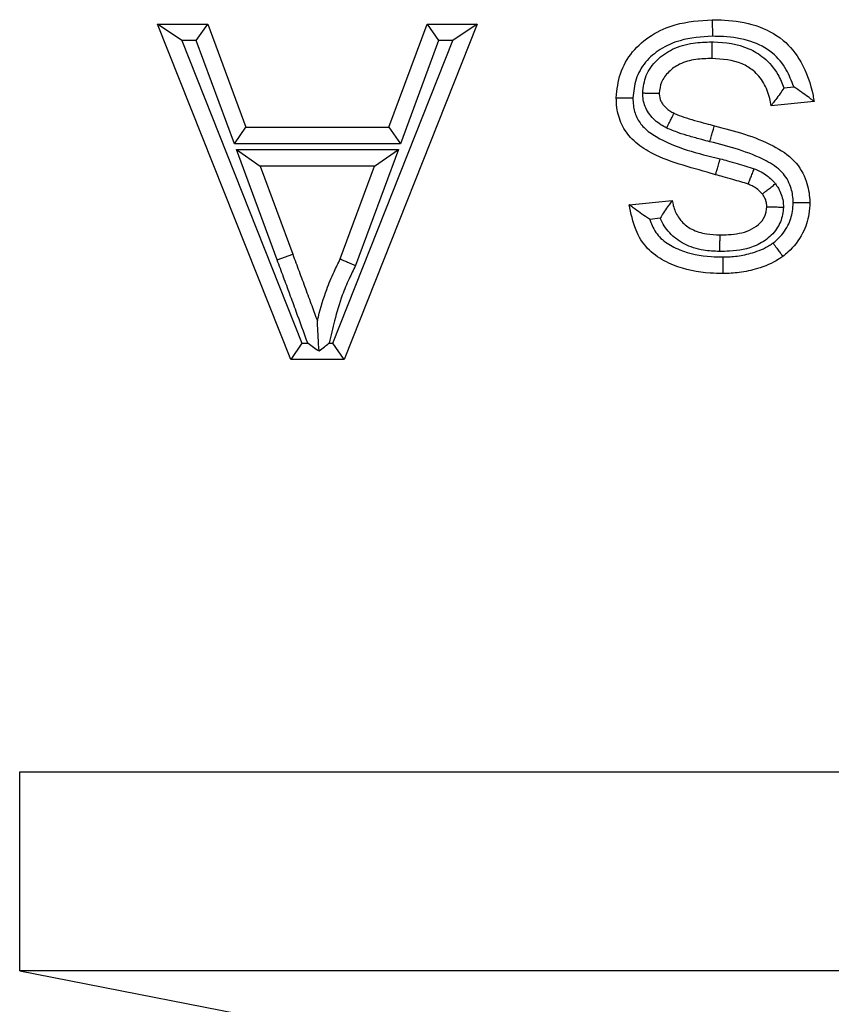
# Model space of a CAD drawing. Units: inches. Extents: x 0.3 to 8, y 0.3 to 10.7.
# Drawn here: x 2 to 2.1, y 5.7 to 5.8 of the extents above; entities that cross this region are included whole.
import ezdxf

# ---------------------------------------------------------------- set-up
doc = ezdxf.new("R2010")
doc.units = ezdxf.units.IN
doc.header["$MEASUREMENT"] = 0

msp = doc.modelspace()

# ---------------------------------------------------------------- linework, layer by layer
at = {"color": 7, "linetype": 'Continuous', "lineweight": 25}
for p, q in [((2.029552, 5.78001), (2.022861, 5.796862)), ((2.024089, 5.796029), (2.022861, 5.796862)), ((2.022861, 5.796862), (2.025383, 5.796862)), ((2.024803, 5.796029), (2.025383, 5.796862)), ((2.025383, 5.796862), (2.0273, 5.791677)), ((2.038924, 5.796862), (2.032233, 5.78001)), ((2.034484, 5.791677), (2.036402, 5.796862)), ((2.036402, 5.796862), (2.038924, 5.796862)), ((2.036402, 5.796862), (2.036982, 5.796029)), ((2.038924, 5.796862), (2.037696, 5.796029)), ((2.024089, 5.796029), (2.030118, 5.780843)), ((2.024803, 5.796029), (2.024089, 5.796029)), ((2.02672, 5.790844), (2.024803, 5.796029)), ((2.031667, 5.780843), (2.037696, 5.796029)), ((2.036982, 5.796029), (2.035065, 5.790844)), ((2.037696, 5.796029), (2.036982, 5.796029)), ((2.054329, 5.793659), (2.05482, 5.793708)), ((2.055847, 5.792973), (2.053686, 5.792757)), ((2.02672, 5.790844), (2.0273, 5.791677)), ((2.0273, 5.791677), (2.034484, 5.791677)), ((2.034484, 5.791677), (2.035065, 5.790844)), ((2.035065, 5.790844), (2.02672, 5.790844)), ((2.02682, 5.790566), (2.034965, 5.790566)), ((2.028872, 5.785014), (2.02682, 5.790566)), ((2.02682, 5.790566), (2.028016, 5.789732)), ((2.034965, 5.790566), (2.032809, 5.784735)), ((2.033769, 5.789732), (2.034965, 5.790566)), ((2.028016, 5.789732), (2.029653, 5.785303)), ((2.033769, 5.789732), (2.028016, 5.789732)), ((2.032044, 5.785067), (2.033769, 5.789732)), ((2.046557, 5.787788), (2.048717, 5.788004)), ((2.048112, 5.787106), (2.047587, 5.787053)), ((2.028872, 5.785014), (2.029653, 5.785303)), ((2.030118, 5.780843), (2.029552, 5.78001)), ((2.030118, 5.780843), (2.030407, 5.780843)), ((2.031481, 5.780843), (2.031667, 5.780843)), ((2.032233, 5.78001), (2.031667, 5.780843)), ((2.032233, 5.78001), (2.029552, 5.78001)), ((2.015935, 5.749332), (2.015935, 5.759318)), ((2.015935, 5.759318), (2.120071, 5.759318)), ((2.015935, 5.749332), (2.033185, 5.745958)), ((2.139026, 5.749332), (2.015935, 5.749332))]:
    msp.add_line(p, q, dxfattribs=at)
for points, knots in [([(2.045908, 5.793162), (2.04595, 5.793571), (2.046035, 5.794399), (2.046679, 5.795511), (2.047657, 5.796352), (2.049036, 5.796963), (2.050103, 5.797036), (2.050732, 5.797078)], [0, 0, 0, 0, 0.176492, 0.35776, 0.540211, 0.728493, 1, 1, 1, 1]), ([(2.050732, 5.797078), (2.050935, 5.797075), (2.05167, 5.797061), (2.052923, 5.796866), (2.054312, 5.796159), (2.055329, 5.794892), (2.055703, 5.793762), (2.055829, 5.793071), (2.055847, 5.792973)], [0, 0, 0, 0, 0.083557, 0.303785, 0.518153, 0.709517, 0.959144, 1, 1, 1, 1]), ([(2.050732, 5.797078), (2.050733, 5.797069), (2.050733, 5.797051), (2.050733, 5.796907), (2.050733, 5.796696), (2.050734, 5.796494), (2.050734, 5.796341), (2.050735, 5.79628), (2.050735, 5.796245)], [0, 0, 0, 0, 0.2145938, 0.429187, 0.6437998, 0.8584538, 0.9199176, 1, 1, 1, 1]), ([(2.050735, 5.796245), (2.050185, 5.796209), (2.049272, 5.79615), (2.048122, 5.795645), (2.047341, 5.794979), (2.046839, 5.794117), (2.046774, 5.793475), (2.046742, 5.793159)], [0, 0, 0, 0, 0.291345, 0.484361, 0.658346, 0.832314, 1, 1, 1, 1]), ([(2.05482, 5.793708), (2.05471, 5.793999), (2.054471, 5.794632), (2.053766, 5.7955), (2.052629, 5.79607), (2.051569, 5.796229), (2.05092, 5.796241), (2.050735, 5.796245)], [0, 0, 0, 0, 0.178434, 0.389099, 0.625858, 0.893274, 1, 1, 1, 1]), ([(2.047235, 5.7934), (2.047271, 5.793699), (2.047345, 5.794316), (2.047928, 5.795084), (2.048746, 5.795667), (2.049724, 5.795931), (2.0504, 5.795956), (2.050716, 5.795967)], [0, 0, 0, 0, 0.184734, 0.381478, 0.578171, 0.803248, 1, 1, 1, 1]), ([(2.050716, 5.795967), (2.050715, 5.795924), (2.050715, 5.795863), (2.050714, 5.795711), (2.050712, 5.795516), (2.05071, 5.795305), (2.050709, 5.795161), (2.050709, 5.795143), (2.050709, 5.795134)], [0, 0, 0, 0, 0.098521, 0.141443, 0.3561, 0.570739, 0.785369, 1, 1, 1, 1]), ([(2.050716, 5.795967), (2.05074, 5.795967), (2.051366, 5.795954), (2.052312, 5.795821), (2.053402, 5.795158), (2.05401, 5.794455), (2.054238, 5.793886), (2.054329, 5.793659)], [0, 0, 0, 0, 0.016125, 0.409271, 0.601242, 0.840478, 1, 1, 1, 1]), ([(2.050709, 5.795134), (2.050438, 5.795124), (2.049886, 5.795104), (2.049121, 5.794908), (2.048536, 5.794489), (2.048135, 5.793979), (2.04809, 5.793573), (2.048069, 5.793382)], [0, 0, 0, 0, 0.231122, 0.470197, 0.658323, 0.838475, 1, 1, 1, 1]), ([(2.053686, 5.792757), (2.053665, 5.792879), (2.053594, 5.793278), (2.053355, 5.793919), (2.052851, 5.794516), (2.05198, 5.795046), (2.051234, 5.795097), (2.050709, 5.795134)], [0, 0, 0, 0, 0.087996, 0.288138, 0.479031, 0.632947, 1, 1, 1, 1]), ([(2.054329, 5.793659), (2.054325, 5.793653), (2.054264, 5.793558), (2.054123, 5.793349), (2.05393, 5.793082), (2.053784, 5.792887), (2.053702, 5.792777), (2.053692, 5.792764), (2.053686, 5.792757)], [0, 0, 0, 0, 0.013911, 0.222794, 0.496379, 0.702177, 0.850772, 1, 1, 1, 1]), ([(2.055847, 5.792973), (2.05584, 5.792978), (2.055827, 5.792988), (2.055719, 5.79307), (2.055519, 5.793219), (2.055211, 5.793444), (2.054958, 5.793618), (2.054826, 5.793704), (2.05482, 5.793708)], [0, 0, 0, 0, 0.130189, 0.259693, 0.446433, 0.714895, 0.987264, 1, 1, 1, 1]), ([(2.050898, 5.789294), (2.050825, 5.789316), (2.049683, 5.789664), (2.048153, 5.789992), (2.046693, 5.791012), (2.046144, 5.791789), (2.045929, 5.792537), (2.045914, 5.792997), (2.045908, 5.793162)], [0, 0, 0, 0, 0.033167, 0.521051, 0.667462, 0.799106, 0.928083, 1, 1, 1, 1]), ([(2.045908, 5.793162), (2.045918, 5.793162), (2.045936, 5.793162), (2.04608, 5.793162), (2.046291, 5.793161), (2.046501, 5.79316), (2.046655, 5.793159), (2.046717, 5.793159), (2.046742, 5.793159)], [0, 0, 0, 0, 0.214469, 0.428936, 0.643467, 0.858134, 0.940846, 1, 1, 1, 1]), ([(2.046742, 5.793159), (2.046746, 5.79303), (2.046757, 5.792692), (2.046908, 5.792156), (2.047305, 5.791599), (2.048645, 5.790692), (2.050011, 5.790363), (2.051128, 5.790094)], [0, 0, 0, 0, 0.066805, 0.174595, 0.282463, 0.413148, 1, 1, 1, 1]), ([(2.047235, 5.7934), (2.047258, 5.7934), (2.04732, 5.793398), (2.047473, 5.793395), (2.047686, 5.79339), (2.047898, 5.793386), (2.048041, 5.793382), (2.04806, 5.793382), (2.048069, 5.793382)], [0, 0, 0, 0, 0.053195, 0.142112, 0.356792, 0.571261, 0.785629, 1, 1, 1, 1]), ([(2.048442, 5.791637), (2.048341, 5.791691), (2.048017, 5.791863), (2.047641, 5.792205), (2.047328, 5.792727), (2.04724, 5.793113), (2.047235, 5.79337), (2.047235, 5.7934)], [0, 0, 0, 0, 0.152531, 0.489086, 0.65796, 0.959164, 1, 1, 1, 1]), ([(2.048069, 5.793382), (2.048069, 5.793382), (2.048069, 5.793366), (2.048072, 5.793233), (2.048118, 5.793032), (2.048295, 5.79274), (2.048528, 5.792534), (2.048736, 5.792424), (2.048808, 5.792386)], [0, 0, 0, 0, 0.000602, 0.034593, 0.306113, 0.459877, 0.813081, 1, 1, 1, 1]), ([(2.048442, 5.791637), (2.048455, 5.791664), (2.048482, 5.791719), (2.04855, 5.791857), (2.04864, 5.792042), (2.048733, 5.792232), (2.048796, 5.792361), (2.048804, 5.792378), (2.048808, 5.792386)], [0, 0, 0, 0, 0.069007, 0.141663, 0.356321, 0.570904, 0.785451, 1, 1, 1, 1]), ([(2.048808, 5.792386), (2.048816, 5.792382), (2.048979, 5.792308), (2.049321, 5.792178), (2.049852, 5.79202), (2.050362, 5.791877), (2.050695, 5.791791), (2.050837, 5.791755)], [0, 0, 0, 0, 0.012508, 0.25204, 0.514878, 0.79341, 1, 1, 1, 1]), ([(2.050614, 5.790952), (2.050477, 5.790987), (2.050138, 5.791074), (2.049611, 5.791223), (2.049016, 5.791396), (2.048638, 5.791555), (2.048442, 5.791637)], [0, 0, 0, 0, 0.185736, 0.46105, 0.720428, 1, 1, 1, 1]), ([(2.050614, 5.790952), (2.050625, 5.790993), (2.050642, 5.791052), (2.050683, 5.791198), (2.050735, 5.791386), (2.050791, 5.79159), (2.05083, 5.791728), (2.050835, 5.791746), (2.050837, 5.791755)], [0, 0, 0, 0, 0.097763, 0.141446, 0.356103, 0.570741, 0.78537, 1, 1, 1, 1]), ([(2.050837, 5.791755), (2.051848, 5.791492), (2.053284, 5.791118), (2.054885, 5.790081), (2.05549, 5.789059), (2.055616, 5.788307), (2.055629, 5.787946), (2.055631, 5.787903)], [0, 0, 0, 0, 0.466001, 0.662406, 0.837684, 0.980572, 1, 1, 1, 1]), ([(2.054797, 5.787901), (2.054796, 5.787932), (2.054786, 5.7882), (2.054697, 5.788751), (2.05425, 5.789505), (2.052866, 5.790376), (2.05158, 5.790704), (2.050614, 5.790952)], [0, 0, 0, 0, 0.016611, 0.143874, 0.294001, 0.469348, 1, 1, 1, 1]), ([(2.050898, 5.789294), (2.0509, 5.789302), (2.050906, 5.78932), (2.050945, 5.789458), (2.051004, 5.789661), (2.051058, 5.789849), (2.0511, 5.789995), (2.051117, 5.790054), (2.051128, 5.790094)], [0, 0, 0, 0, 0.214627, 0.429254, 0.643891, 0.858547, 0.903718, 1, 1, 1, 1]), ([(2.051128, 5.790094), (2.051251, 5.790061), (2.051535, 5.789984), (2.051965, 5.789862), (2.052415, 5.789736), (2.052699, 5.789642), (2.052839, 5.789596)], [0, 0, 0, 0, 0.213919, 0.495707, 0.752519, 1, 1, 1, 1]), ([(2.052532, 5.788821), (2.052532, 5.788821), (2.052413, 5.788863), (2.052156, 5.788941), (2.051736, 5.789062), (2.051312, 5.789181), (2.051023, 5.789259), (2.050898, 5.789294)], [0, 0, 0, 0, 0.000463, 0.221912, 0.47278, 0.770986, 1, 1, 1, 1]), ([(2.052532, 5.788821), (2.052535, 5.788829), (2.052542, 5.788847), (2.052595, 5.78898), (2.052673, 5.789177), (2.05275, 5.789373), (2.052807, 5.789515), (2.05283, 5.789573), (2.052839, 5.789596)], [0, 0, 0, 0, 0.214456, 0.42891, 0.643433, 0.858103, 0.94165, 1, 1, 1, 1]), ([(2.052839, 5.789596), (2.052927, 5.789558), (2.053129, 5.789469), (2.053491, 5.789266), (2.053745, 5.789027), (2.053886, 5.78886), (2.053903, 5.78884)], [0, 0, 0, 0, 0.218563, 0.501824, 0.939539, 1, 1, 1, 1]), ([(2.053244, 5.788328), (2.053244, 5.788328), (2.053235, 5.788338), (2.05315, 5.78844), (2.05299, 5.788592), (2.052744, 5.788727), (2.052599, 5.788791), (2.052532, 5.788821)], [0, 0, 0, 0, 0.0009, 0.045031, 0.455978, 0.747862, 1, 1, 1, 1]), ([(2.053244, 5.788328), (2.053251, 5.788334), (2.053266, 5.788345), (2.053379, 5.788433), (2.053546, 5.788563), (2.053714, 5.788693), (2.053836, 5.788787), (2.053885, 5.788825), (2.053903, 5.78884)], [0, 0, 0, 0, 0.2143845, 0.4287657, 0.6432427, 0.8579214, 0.9461517, 1, 1, 1, 1]), ([(2.053903, 5.78884), (2.053955, 5.788766), (2.054073, 5.7886), (2.054208, 5.788306), (2.054293, 5.787985), (2.054301, 5.787768), (2.054305, 5.78767)], [0, 0, 0, 0, 0.21511, 0.48381, 0.765778, 1, 1, 1, 1]), ([(2.05347, 5.787683), (2.05347, 5.787684), (2.053468, 5.787738), (2.053464, 5.787854), (2.053418, 5.788027), (2.053343, 5.788189), (2.053276, 5.788283), (2.053244, 5.788328)], [0, 0, 0, 0, 0.0011317, 0.2355954, 0.4989917, 0.7646518, 1, 1, 1, 1]), ([(2.047587, 5.787053), (2.047581, 5.787057), (2.047447, 5.787143), (2.047192, 5.787316), (2.046884, 5.787542), (2.046685, 5.787692), (2.046577, 5.787773), (2.046563, 5.787783), (2.046557, 5.787788)], [0, 0, 0, 0, 0.01274, 0.286751, 0.554271, 0.740612, 0.869965, 1, 1, 1, 1]), ([(2.051263, 5.784331), (2.05105, 5.784336), (2.05021, 5.784355), (2.049195, 5.784558), (2.048151, 5.785036), (2.047416, 5.785557), (2.046805, 5.786567), (2.046644, 5.787356), (2.046557, 5.787788)], [0, 0, 0, 0, 0.098475, 0.388811, 0.468476, 0.629481, 0.79699, 1, 1, 1, 1]), ([(2.048717, 5.788004), (2.048712, 5.787997), (2.048702, 5.787984), (2.04862, 5.787873), (2.048477, 5.787677), (2.048296, 5.787411), (2.048169, 5.787204), (2.048116, 5.787112), (2.048112, 5.787106)], [0, 0, 0, 0, 0.1522924, 0.3039479, 0.5141761, 0.7874348, 0.9857111, 1, 1, 1, 1]), ([(2.048717, 5.788004), (2.048734, 5.787916), (2.04879, 5.787629), (2.048986, 5.787162), (2.049342, 5.786777), (2.049824, 5.786474), (2.050398, 5.786299), (2.050881, 5.786283), (2.051104, 5.786276)], [0, 0, 0, 0, 0.082329, 0.270116, 0.458934, 0.554973, 0.794141, 1, 1, 1, 1]), ([(2.054305, 5.78767), (2.054303, 5.787639), (2.054284, 5.787356), (2.054158, 5.786799), (2.053652, 5.786156), (2.052797, 5.785608), (2.051889, 5.785458), (2.051266, 5.785445), (2.051099, 5.785442)], [0, 0, 0, 0, 0.021204, 0.195682, 0.382906, 0.569855, 0.884398, 1, 1, 1, 1]), ([(2.051104, 5.786276), (2.051249, 5.786279), (2.051756, 5.786289), (2.052458, 5.786389), (2.053064, 5.786773), (2.053405, 5.787182), (2.053449, 5.787519), (2.05347, 5.787683)], [0, 0, 0, 0, 0.143373, 0.498974, 0.672838, 0.840268, 1, 1, 1, 1]), ([(2.05347, 5.787683), (2.05348, 5.787683), (2.053498, 5.787683), (2.053642, 5.78768), (2.053853, 5.787677), (2.054068, 5.787673), (2.054221, 5.787671), (2.054283, 5.78767), (2.054305, 5.78767)], [0, 0, 0, 0, 0.214271, 0.428537, 0.64294, 0.857633, 0.950804, 1, 1, 1, 1]), ([(2.053781, 5.785865), (2.053849, 5.785918), (2.054154, 5.786157), (2.054544, 5.786682), (2.054772, 5.787355), (2.05479, 5.787753), (2.054797, 5.787901)], [0, 0, 0, 0, 0.109425, 0.493575, 0.811987, 1, 1, 1, 1]), ([(2.055631, 5.787903), (2.055622, 5.787708), (2.055596, 5.787178), (2.055291, 5.786279), (2.054768, 5.785581), (2.054364, 5.785264), (2.054277, 5.785195)], [0, 0, 0, 0, 0.1859645, 0.5073042, 0.8941511, 1, 1, 1, 1]), ([(2.054797, 5.787901), (2.054823, 5.787901), (2.054884, 5.787901), (2.055038, 5.787901), (2.055248, 5.787902), (2.05546, 5.787902), (2.055603, 5.787903), (2.055622, 5.787903), (2.055631, 5.787903)], [0, 0, 0, 0, 0.058957, 0.141871, 0.356538, 0.571068, 0.785533, 1, 1, 1, 1]), ([(2.047587, 5.787053), (2.047613, 5.786981), (2.047729, 5.786663), (2.048041, 5.786132), (2.048598, 5.785748), (2.049455, 5.785357), (2.050334, 5.785185), (2.051069, 5.785169), (2.051263, 5.785165)], [0, 0, 0, 0, 0.052117, 0.229849, 0.405845, 0.501061, 0.868501, 1, 1, 1, 1]), ([(2.051099, 5.785442), (2.05083, 5.785452), (2.050216, 5.785474), (2.049468, 5.785711), (2.048796, 5.786137), (2.048376, 5.786581), (2.048177, 5.786976), (2.048112, 5.787106)], [0, 0, 0, 0, 0.222057, 0.507997, 0.634227, 0.879664, 1, 1, 1, 1]), ([(2.051104, 5.786276), (2.051104, 5.786266), (2.051104, 5.786248), (2.051103, 5.786104), (2.051101, 5.785893), (2.0511, 5.785694), (2.051099, 5.785542), (2.051099, 5.785481), (2.051099, 5.785442)], [0, 0, 0, 0, 0.214614, 0.429227, 0.643853, 0.858508, 0.911509, 1, 1, 1, 1]), ([(2.051263, 5.785165), (2.051502, 5.785173), (2.052006, 5.785192), (2.052804, 5.785369), (2.053413, 5.785608), (2.053726, 5.785826), (2.053781, 5.785865)], [0, 0, 0, 0, 0.270683, 0.568966, 0.923241, 1, 1, 1, 1]), ([(2.053781, 5.785865), (2.053799, 5.785842), (2.053835, 5.785792), (2.053926, 5.785669), (2.05405, 5.785503), (2.054175, 5.785333), (2.054261, 5.785217), (2.054272, 5.785203), (2.054277, 5.785195)], [0, 0, 0, 0, 0.0674213, 0.1416826, 0.3563409, 0.5709189, 0.7854588, 1, 1, 1, 1]), ([(2.029653, 5.785303), (2.029759, 5.785018), (2.029971, 5.784446), (2.03029, 5.783586), (2.030594, 5.782754), (2.030797, 5.78221), (2.030892, 5.781954)], [0, 0, 0, 0, 0.255908, 0.512151, 0.770794, 1, 1, 1, 1]), ([(2.054277, 5.785195), (2.054207, 5.785146), (2.053818, 5.784874), (2.05308, 5.784576), (2.052126, 5.784364), (2.051539, 5.784341), (2.051263, 5.784331)], [0, 0, 0, 0, 0.081162, 0.447349, 0.739406, 1, 1, 1, 1]), ([(2.030407, 5.780843), (2.030213, 5.781373), (2.029914, 5.782191), (2.029509, 5.783295), (2.02919, 5.784155), (2.028978, 5.784728), (2.028872, 5.785014)], [0, 0, 0, 0, 0.380921, 0.587444, 0.79396, 1, 1, 1, 1]), ([(2.030892, 5.781954), (2.030909, 5.782024), (2.031038, 5.782559), (2.031288, 5.783395), (2.031686, 5.784355), (2.031937, 5.784854), (2.032044, 5.785067)], [0, 0, 0, 0, 0.064253, 0.49646, 0.785008, 1, 1, 1, 1]), ([(2.032809, 5.784735), (2.032699, 5.784515), (2.032454, 5.78403), (2.032073, 5.783114), (2.031757, 5.782027), (2.031568, 5.781217), (2.031481, 5.780843)], [0, 0, 0, 0, 0.1785624, 0.3952901, 0.7205882, 1, 1, 1, 1]), ([(2.032044, 5.785067), (2.032052, 5.785063), (2.032069, 5.785056), (2.032201, 5.784999), (2.032394, 5.784915), (2.032592, 5.784829), (2.032733, 5.784768), (2.03279, 5.784743), (2.032809, 5.784735)], [0, 0, 0, 0, 0.21424, 0.428475, 0.642859, 0.857555, 0.951754, 1, 1, 1, 1]), ([(2.051263, 5.785165), (2.051263, 5.785131), (2.051263, 5.78507), (2.051263, 5.784917), (2.051263, 5.784714), (2.051263, 5.784502), (2.051263, 5.784359), (2.051263, 5.78434), (2.051263, 5.784331)], [0, 0, 0, 0, 0.0761379, 0.1415792, 0.3562339, 0.5708383, 0.7854187, 1, 1, 1, 1]), ([(2.030974, 5.780445), (2.030961, 5.780676), (2.030938, 5.781114), (2.030911, 5.781609), (2.030897, 5.78186), (2.030893, 5.781942), (2.030893, 5.78195), (2.030892, 5.781954)], [0, 0, 0, 0, 0.401216, 0.760831, 0.879321, 0.946191, 1, 1, 1, 1]), ([(2.030407, 5.780843), (2.030413, 5.780839), (2.030604, 5.780705), (2.030792, 5.780573), (2.030974, 5.780445)], [0, 0, 0, 0, 0.030771, 1, 1, 1, 1]), ([(2.030974, 5.780445), (2.031064, 5.780515), (2.031224, 5.780642), (2.031396, 5.780777), (2.031475, 5.780839), (2.031481, 5.780843)], [0, 0, 0, 0, 0.541813, 0.967592, 1, 1, 1, 1])]:
    msp.add_open_spline(points, degree=3, knots=knots, dxfattribs=at)

doc.saveas('drawing.dxf')
